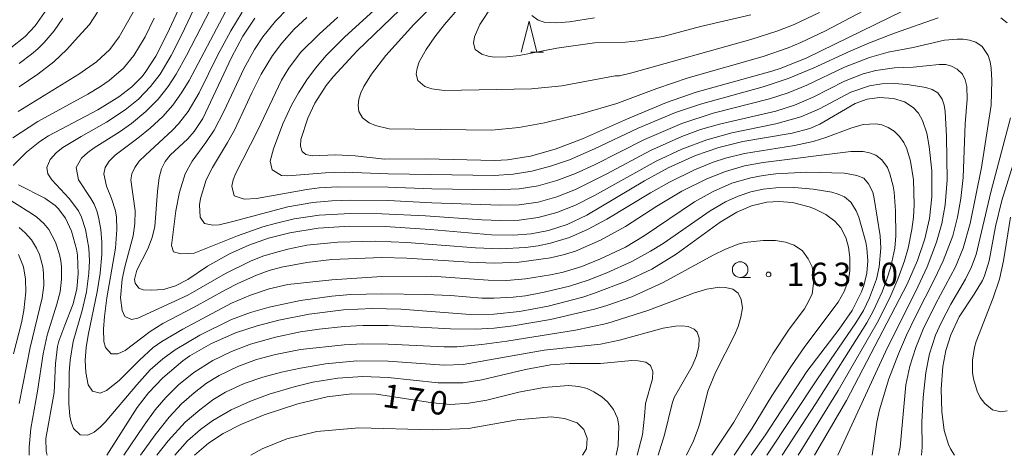
# Model space of a CAD drawing. Units: millimetres. Extents: x -70000 to -68000, y 28500 to 30000.
# Drawn here: x -68790 to -68632, y 28500 to 28570 of the extents above; entities that cross this region are included whole.
import ezdxf

# ---------------------------------------------------------------- set-up
doc = ezdxf.new("R2010")
doc.units = ezdxf.units.MM
for name, color, linetype, lineweight in [('633100_広葉樹林', 7, 'Continuous', 9), ('633200_針葉樹林', 7, 'Continuous', 9), ('710100_等高線（計曲線）', 7, 'Continuous', 20), ('710107_等高線（計曲線）（注記）', 7, 'Continuous', 20), ('710200_等高線（主曲線）', 7, 'Continuous', 9), ('731200_図化機測定による標高点', 7, 'Continuous', 20), ('731207_図化機測定による標高点（注記）', 7, 'Continuous', 20)]:
    doc.layers.add(name, color=color, linetype=linetype, lineweight=lineweight)
doc.styles.add('Style-WORKING', font='txt')

msp = doc.modelspace()

# ---------------------------------------------------------------- linework, layer by layer
at = {"layer": '633100_広葉樹林'}
msp.add_line((-68674.61, 28528.45), (-68672.94, 28528.45), dxfattribs=at)
msp.add_circle((-68674.61, 28529.7), 1.25, dxfattribs=at)
at = {"layer": '633200_針葉樹林'}
msp.add_line((-68708.16, 28564.46), (-68706.08, 28564.46), dxfattribs=at)
at = {"layer": '633200_針葉樹林', "flags": 128}
msp.add_lwpolyline([(-68709.62, 28564.46), (-68708.37, 28569.46), (-68707.12, 28564.46)], dxfattribs=at)
at = {"layer": '710100_等高線（計曲線）', "flags": 128}
for points in [[(-68725, 28575.19), (-68735.86, 28564.72), (-68739.72, 28560.55), (-68740.84, 28559.14), (-68742.63, 28556.35), (-68743.77, 28553.95), (-68744.86, 28550.52), (-68744.94, 28549.43), (-68744.67, 28548.59), (-68744.07, 28548.14), (-68743.09, 28547.92), (-68739.33, 28548.04), (-68736.17, 28547.92), (-68731.51, 28547.35), (-68724.98, 28547.45), (-68713.86, 28547.14), (-68711.81, 28547.26), (-68708.13, 28547.86), (-68704.18, 28548.98), (-68699.82, 28550.64), (-68692.61, 28553.82), (-68686.38, 28556.43), (-68681.67, 28558.09), (-68669.52, 28561.43), (-68668.06, 28561.92), (-68663.96, 28563.58), (-68644.14, 28573.28)], [(-68791.26, 28565.17), (-68788.96, 28566.99), (-68787.38, 28568.72), (-68785.51, 28571.37)], [(-68790.89, 28546.37), (-68788.78, 28548.5), (-68786.61, 28550.22), (-68785.27, 28551.09), (-68777.37, 28555.26), (-68773.98, 28557.33), (-68771.94, 28558.93), (-68770.29, 28560.6), (-68769.67, 28561.38), (-68768.06, 28563.87), (-68766.26, 28567.43), (-68764.15, 28572.03)], [(-68662.72, 28500), (-68657.58, 28508.77), (-68647.91, 28527.37), (-68646.24, 28531.16), (-68645.06, 28534.61), (-68644.32, 28537.9), (-68643.93, 28541.32), (-68643.93, 28545.53), (-68644.35, 28549.4), (-68644.76, 28551.54), (-68645.43, 28553.54), (-68646.1, 28554.72), (-68646.91, 28555.64), (-68648.34, 28556.56), (-68650.08, 28557.1), (-68652.31, 28557.26), (-68654.3, 28556.98), (-68656.22, 28556.28), (-68661.85, 28552.99), (-68663.48, 28552.3), (-68666.28, 28551.51), (-68674.19, 28550.2), (-68678.04, 28549.25), (-68681.77, 28547.95), (-68686.13, 28545.98), (-68689.92, 28543.91), (-68699.12, 28538.42), (-68702.26, 28536.94), (-68705.27, 28535.94), (-68708.03, 28535.42), (-68710.89, 28535.21), (-68714.38, 28535.25), (-68724.18, 28536.13), (-68731.39, 28536.62), (-68737.11, 28536.66), (-68742.12, 28536.32), (-68746.66, 28535.59), (-68750.04, 28534.73), (-68753.2, 28533.63), (-68756.27, 28532.25), (-68759.79, 28530.24), (-68762.96, 28528.14), (-68764.93, 28527.11), (-68766.83, 28526.52), (-68768.76, 28526.39), (-68770.1, 28526.49), (-68770.8, 28526.73), (-68771.41, 28527.51), (-68771.5, 28528.11), (-68771.1, 28529.59), (-68769.38, 28533.01), (-68768.65, 28534.85), (-68768.22, 28536.59), (-68767.83, 28542.22), (-68767.56, 28544.43), (-68767.17, 28545.85), (-68766.59, 28547.01), (-68765.8, 28548), (-68762.94, 28550.62), (-68761.93, 28551.78), (-68760.56, 28553.87), (-68756, 28563.62), (-68754.15, 28567.06), (-68752.23, 28569.93)], [(-68628.6, 28554.11), (-68632.77, 28540.74), (-68633.75, 28536.58), (-68634.8, 28531.09), (-68635.54, 28528.73), (-68635.87, 28527.98), (-68637.16, 28525.76), (-68639.55, 28522.13), (-68640.9, 28519.28), (-68641.69, 28516.77), (-68642.2, 28514.19), (-68642.47, 28510.6), (-68642.36, 28507.02), (-68641.96, 28503.97), (-68641.28, 28501.74), (-68640.95, 28501.01), (-68640.31, 28500)], [(-68785.47, 28500), (-68785.62, 28500.64), (-68785.67, 28502.71), (-68784.34, 28510.06), (-68784.11, 28514.69), (-68783.79, 28517.42), (-68783.58, 28518.27), (-68782.65, 28520.84), (-68781.31, 28524.25), (-68780.72, 28526.61), (-68780.48, 28529.03), (-68780.63, 28531.99), (-68780.79, 28533), (-68781.57, 28535.86), (-68782.55, 28537.94), (-68783.69, 28539.49), (-68784.18, 28539.97), (-68785.82, 28541.15), (-68790.04, 28543.28)], [(-68775.92, 28500), (-68771.06, 28507.67), (-68769.23, 28510), (-68766.94, 28512.41), (-68763.75, 28515.1), (-68762.63, 28515.89), (-68759.3, 28517.84), (-68755.33, 28519.58), (-68751.89, 28520.72), (-68748.4, 28521.64), (-68743.54, 28522.59), (-68738.04, 28523.25), (-68733.45, 28523.46), (-68728.9, 28523.35), (-68717.8, 28522.52), (-68714.01, 28522.6), (-68709.9, 28523.01), (-68705.32, 28523.84), (-68699.75, 28525.32), (-68697.9, 28525.91), (-68692.85, 28527.83), (-68688.75, 28529.8), (-68684.83, 28532.18), (-68677.81, 28537.28), (-68675.12, 28538.89), (-68672.78, 28539.91), (-68670.33, 28540.5), (-68668.43, 28540.61), (-68666.26, 28540.42), (-68663.58, 28539.75), (-68662.72, 28539.43), (-68660.88, 28538.53), (-68659.48, 28537.43), (-68658.48, 28536.38), (-68657.72, 28534.85), (-68657.3, 28533.3), (-68657.09, 28531.64), (-68657.06, 28529.52), (-68657.3, 28528.03), (-68657.96, 28526.21), (-68658.91, 28524.51), (-68664.27, 28517.42), (-68666.42, 28514.29), (-68669.55, 28509.53), (-68672.7, 28504.32), (-68675.56, 28500)], [(-68761.87, 28500), (-68759.66, 28501.93), (-68757.32, 28503.47), (-68754.49, 28504.92), (-68750.77, 28506.45), (-68745.34, 28508.24), (-68740.65, 28509.34), (-68736.73, 28509.82), (-68732.79, 28509.78), (-68723.84, 28508.38), (-68720.96, 28508.13), (-68718.01, 28508.33), (-68715.14, 28508.82), (-68710.03, 28510.11), (-68706.01, 28510.87), (-68702.09, 28511.17), (-68700.41, 28510.99), (-68699.07, 28510.66), (-68698.01, 28510.14), (-68696.73, 28509.35), (-68695.82, 28508.55), (-68694.87, 28507.34), (-68694.23, 28505.94), (-68693.99, 28504.73), (-68694.11, 28501.56), (-68694.45, 28500)]]:
    msp.add_lwpolyline(points, dxfattribs=at)
at = {"layer": '710200_等高線（主曲線）', "flags": 128}
for points in [[(-68661.92, 28570.82), (-68665.96, 28568.91), (-68668.56, 28567.91), (-68672.92, 28566.49), (-68691.93, 28561.19), (-68693.93, 28560.72), (-68694.61, 28560.68), (-68703.12, 28559.1), (-68707.98, 28558.62), (-68721.94, 28558.38), (-68723.94, 28558.64), (-68725.03, 28558.97), (-68726.18, 28559.96), (-68726.42, 28560.96), (-68726.29, 28561.95), (-68725.94, 28562.96), (-68724.86, 28564.93), (-68723.45, 28566.92), (-68721.88, 28568.91), (-68714.94, 28576.99)], [(-68672.87, 28500), (-68670.57, 28503.3), (-68663.92, 28513.41), (-68658.76, 28520.2), (-68656.7, 28523.18), (-68655.2, 28526.16), (-68654.84, 28527.16), (-68654.37, 28529.15), (-68654.2, 28531.13), (-68654.33, 28533.12), (-68654.51, 28534.12), (-68655.65, 28538.09), (-68656.05, 28539.09), (-68656.92, 28540.48), (-68657.92, 28541.32), (-68658.92, 28541.78), (-68659.92, 28542.09), (-68662.92, 28542.58), (-68665.92, 28542.84), (-68668.92, 28542.8), (-68670.92, 28542.57), (-68672.92, 28542.14), (-68674.93, 28541.47), (-68676.93, 28540.55), (-68679.43, 28539.09), (-68686.93, 28533.9), (-68688.93, 28532.65), (-68691.93, 28531.02), (-68695.93, 28529.18), (-68698.93, 28528.02), (-68701.93, 28527.07), (-68705.94, 28526.08), (-68708.94, 28525.52), (-68710.94, 28525.29), (-68713.94, 28525.11), (-68715.94, 28525.13), (-68720.94, 28525.54), (-68724.94, 28525.71), (-68731.94, 28525.84), (-68736.95, 28525.7), (-68739.95, 28525.45), (-68744.95, 28524.76), (-68749.95, 28523.72), (-68752.95, 28522.84), (-68755.95, 28521.71), (-68761.05, 28519.21), (-68764.96, 28516.89), (-68766.96, 28515.44), (-68768.96, 28513.67), (-68771.13, 28511.25), (-68776.17, 28505.29), (-68776.96, 28504.49), (-68777.96, 28503.7), (-68778.96, 28503.23), (-68780.19, 28503.3), (-68781.25, 28504.3), (-68781.64, 28505.29), (-68781.85, 28506.28), (-68781.98, 28508.27), (-68781.92, 28513.24), (-68781.79, 28515.23), (-68781.29, 28518.21), (-68779.87, 28523.18), (-68779.18, 28526.16), (-68778.78, 28529.15), (-68778.71, 28531.13), (-68778.82, 28533.12), (-68779.33, 28536.1), (-68779.98, 28538.09), (-68780.47, 28539.09), (-68781.96, 28541.1), (-68784.71, 28544.06), (-68785.33, 28545.05), (-68785.49, 28546.05), (-68784.96, 28547.33), (-68783.96, 28548.45), (-68782.96, 28549.24), (-68780.01, 28551.02), (-68775.96, 28553.27), (-68772.96, 28555.28), (-68770.87, 28556.98), (-68768.93, 28558.97), (-68767.41, 28560.96), (-68765.62, 28563.94), (-68763.95, 28567.23), (-68759.95, 28575.68)], [(-68642.91, 28569.96), (-68649.92, 28567.51), (-68653.92, 28565.98), (-68656.92, 28564.71), (-68662.92, 28561.93), (-68666.92, 28560.25), (-68670.92, 28558.95), (-68680.93, 28556.19), (-68684.93, 28554.81), (-68690.93, 28552.31), (-68697.93, 28549.02), (-68701.93, 28547.29), (-68704.94, 28546.25), (-68707.94, 28545.47), (-68710.94, 28544.97), (-68713.94, 28544.76), (-68730.94, 28545.05), (-68737.95, 28545.3), (-68740.95, 28545.17), (-68746.95, 28544.71), (-68747.95, 28544.77), (-68749.45, 28545.67), (-68749.8, 28547.04), (-68749.26, 28549.03), (-68747.77, 28553), (-68746.35, 28555.99), (-68745.25, 28557.97), (-68743.95, 28560.05), (-68742.55, 28561.95), (-68740.81, 28563.94), (-68737.82, 28566.92), (-68730.27, 28573.88)], [(-68721.94, 28573.88), (-68726.81, 28568.91), (-68731.3, 28563.94), (-68733.59, 28560.96), (-68734.81, 28558.97), (-68735.27, 28557.97), (-68735.58, 28556.98), (-68735.72, 28555.99), (-68735.58, 28554.99), (-68735.02, 28554), (-68733.94, 28553.19), (-68732.94, 28552.77), (-68730.75, 28552.2), (-68714.34, 28552.03), (-68710.01, 28552.41), (-68705.91, 28553.18), (-68699.85, 28554.67), (-68694.35, 28556.25), (-68687.93, 28558.67), (-68682.93, 28560.38), (-68670.92, 28563.79), (-68666.92, 28565.18), (-68664.92, 28566.02), (-68660.96, 28567.91), (-68649.92, 28573.75)], [(-68670.35, 28500), (-68662.23, 28512.25), (-68656.08, 28521.19), (-68654.9, 28523.18), (-68653.91, 28525.17), (-68652.82, 28528.15), (-68652.35, 28530.14), (-68652.09, 28533.12), (-68652.21, 28535.11), (-68653.15, 28541.08), (-68653.41, 28542.07), (-68654.07, 28543.45), (-68654.83, 28544.35), (-68655.92, 28544.77), (-68657.92, 28545.15), (-68663.92, 28545.28), (-68668.92, 28545.02), (-68670.92, 28544.78), (-68672.92, 28544.39), (-68675.93, 28543.52), (-68678.93, 28542.22), (-68681.93, 28540.54), (-68689.97, 28535.11), (-68692.93, 28533.31), (-68696.93, 28531.42), (-68699.93, 28530.19), (-68702.93, 28529.32), (-68704.94, 28528.89), (-68708.94, 28528.23), (-68711.94, 28527.98), (-68714.94, 28528.02), (-68723.94, 28528.65), (-68731.94, 28528.59), (-68739.95, 28528.09), (-68746.95, 28527.31), (-68749.95, 28526.63), (-68752.95, 28525.61), (-68755.95, 28524.36), (-68763.78, 28520.2), (-68767.14, 28518.21), (-68768.52, 28517.22), (-68770.67, 28515.23), (-68773.96, 28511.95), (-68775.96, 28510.39), (-68776.96, 28509.95), (-68778.2, 28510.26), (-68778.88, 28511.25), (-68779.29, 28513.24), (-68779.37, 28515.23), (-68779.23, 28517.22), (-68778.91, 28519.21), (-68777.46, 28526.16), (-68776.98, 28529.15), (-68776.72, 28532.13), (-68776.72, 28534.12), (-68776.88, 28536.1), (-68777.23, 28538.09), (-68777.51, 28539.09), (-68777.96, 28540.17), (-68778.49, 28541.08), (-68780.45, 28544.06), (-68780.81, 28546.05), (-68779.96, 28547.52), (-68778.96, 28548.44), (-68777.96, 28549.17), (-68773.96, 28551.69), (-68771.96, 28553.1), (-68769.68, 28554.99), (-68767.71, 28556.98), (-68766.13, 28558.97), (-68764.83, 28560.96), (-68763.18, 28563.94), (-68758.6, 28572.88)], [(-68790.1, 28554.99), (-68780.38, 28560.96), (-68777.56, 28562.94), (-68775.44, 28564.93), (-68773.92, 28566.92), (-68771.69, 28570.9)], [(-68789.96, 28558.94), (-68786.93, 28560.96), (-68784.4, 28562.94), (-68782.3, 28564.93), (-68780.49, 28566.92), (-68778.7, 28568.91), (-68777.4, 28570.9)], [(-68667.87, 28500), (-68662.48, 28508.27), (-68654.37, 28521.19), (-68653.28, 28523.18), (-68651.88, 28526.16), (-68651.12, 28528.15), (-68650.51, 28530.14), (-68649.89, 28533.12), (-68649.69, 28535.11), (-68649.75, 28539.09), (-68649.96, 28542.07), (-68650.12, 28543.06), (-68650.64, 28545.05), (-68651.03, 28546.05), (-68651.92, 28547.29), (-68652.92, 28548), (-68653.92, 28548.37), (-68654.92, 28548.58), (-68656.92, 28548.62), (-68670.92, 28546.86), (-68673.93, 28546.28), (-68676.93, 28545.42), (-68679.93, 28544.25), (-68683.93, 28542.25), (-68687.93, 28539.86), (-68692.93, 28536.62), (-68696.93, 28534.43), (-68700.93, 28532.68), (-68702.93, 28532.05), (-68704.94, 28531.58), (-68709.94, 28530.88), (-68713.94, 28530.72), (-68717.94, 28530.87), (-68727.94, 28531.54), (-68731.94, 28531.66), (-68739.95, 28531.3), (-68743.95, 28530.83), (-68747.95, 28530.09), (-68749.95, 28529.54), (-68751.95, 28528.8), (-68754.95, 28527.49), (-68756.95, 28526.48), (-68761.95, 28523.7), (-68766.96, 28521.08), (-68768.96, 28519.8), (-68772.96, 28516.76), (-68774.15, 28516.22), (-68775.2, 28516.22), (-68776.13, 28517.22), (-68776.37, 28518.21), (-68776.45, 28520.2), (-68776.29, 28522.19), (-68775.9, 28525.17), (-68774.52, 28533.12), (-68774.3, 28536.1), (-68774.39, 28538.09), (-68774.55, 28539.09), (-68775.17, 28541.08), (-68775.99, 28543.06), (-68776.42, 28545.05), (-68776.17, 28546.05), (-68775.56, 28547.04), (-68774.59, 28548.03), (-68770.96, 28550.72), (-68768.96, 28552.35), (-68766.96, 28554.21), (-68765.38, 28555.99), (-68763.95, 28557.97), (-68762.77, 28559.96), (-68756.95, 28570.95)], [(-68665.34, 28500), (-68658.92, 28510.37), (-68652.7, 28521.19), (-68650.69, 28525.17), (-68649.38, 28528.15), (-68648.31, 28531.13), (-68647.74, 28533.12), (-68647.13, 28536.1), (-68646.88, 28538.09), (-68646.77, 28540.08), (-68646.9, 28544.06), (-68647.37, 28547.04), (-68647.96, 28549.03), (-68648.44, 28550.02), (-68649.13, 28551.02), (-68649.98, 28551.87), (-68650.92, 28552.44), (-68651.92, 28552.84), (-68652.92, 28553.02), (-68654.92, 28552.89), (-68656.92, 28552.33), (-68660.92, 28550.81), (-68662.92, 28550.21), (-68665.92, 28549.58), (-68673.93, 28548.28), (-68676.93, 28547.52), (-68678.93, 28546.87), (-68681.93, 28545.66), (-68685.93, 28543.69), (-68688.93, 28542), (-68695.93, 28537.78), (-68698.93, 28536.17), (-68701.93, 28534.86), (-68704.94, 28533.93), (-68706.94, 28533.5), (-68708.94, 28533.22), (-68712.94, 28533.03), (-68716.94, 28533.18), (-68727.94, 28534.05), (-68732.94, 28534.26), (-68738.95, 28534.12), (-68743.95, 28533.59), (-68746.95, 28532.99), (-68748.95, 28532.46), (-68750.95, 28531.83), (-68752.95, 28531.06), (-68756.95, 28529.09), (-68762.95, 28525.64), (-68770.96, 28521.95), (-68771.96, 28521.74), (-68773.02, 28522.19), (-68773.47, 28523.18), (-68773.72, 28525.17), (-68773.44, 28528.15), (-68773.03, 28530.14), (-68771.69, 28535.11), (-68771.42, 28537.1), (-68771.39, 28539.09), (-68772.09, 28544.06), (-68771.9, 28545.05), (-68771.45, 28546.05), (-68770.72, 28547.04), (-68769.75, 28548.03), (-68765.41, 28552.01), (-68764.46, 28553), (-68762.91, 28554.99), (-68761.17, 28557.97), (-68758.21, 28563.94), (-68756.1, 28567.91), (-68754.25, 28570.9)], [(-68658.97, 28500), (-68651.05, 28517.22), (-68646.58, 28526.16), (-68644.7, 28530.14), (-68643.18, 28534.12), (-68642.34, 28537.1), (-68641.84, 28540.08), (-68641.5, 28544.06), (-68641.6, 28551.02), (-68641.82, 28554.99), (-68641.99, 28555.99), (-68642.32, 28556.98), (-68643.01, 28557.97), (-68643.92, 28558.51), (-68644.92, 28558.86), (-68647.92, 28559.34), (-68649.92, 28559.49), (-68651.92, 28559.42), (-68653.92, 28559.09), (-68656.92, 28558.07), (-68661.92, 28555.44), (-68664.92, 28554.12), (-68668.92, 28553.03), (-68675.93, 28551.6), (-68679.93, 28550.47), (-68683.93, 28548.95), (-68688.04, 28547.04), (-68697.93, 28541.55), (-68700.93, 28540.03), (-68703.94, 28538.83), (-68706.94, 28538.03), (-68709.94, 28537.63), (-68712.94, 28537.54), (-68715.94, 28537.65), (-68724.94, 28538.3), (-68731.94, 28538.65), (-68736.95, 28538.67), (-68741.95, 28538.39), (-68745.95, 28537.82), (-68748.99, 28537.1), (-68750.95, 28536.52), (-68754.99, 28535.11), (-68761.95, 28532.32), (-68764.09, 28532.24), (-68765.23, 28532.53), (-68765.55, 28533.58), (-68764.86, 28539.09), (-68764.3, 28542.07), (-68763.37, 28545.05), (-68762.26, 28547.04), (-68760.07, 28550.02), (-68758.77, 28552.01), (-68757.2, 28554.99), (-68753.93, 28561.95), (-68752.27, 28564.93), (-68750.95, 28566.93), (-68748.95, 28569.43), (-68746.95, 28571.46)], [(-68672.92, 28570.47), (-68680.93, 28568.58), (-68686.93, 28566.97), (-68690.93, 28566.28), (-68692.93, 28566.11), (-68697.93, 28565.99), (-68703.94, 28565.11), (-68709.94, 28563.93), (-68711.94, 28563.73), (-68713.94, 28563.69), (-68714.94, 28563.83), (-68715.94, 28564.14), (-68717.01, 28564.93), (-68717.28, 28565.93), (-68717.12, 28566.92), (-68716.23, 28568.91), (-68714.29, 28571.89)], [(-68768.33, 28569.9), (-68769.81, 28566.92), (-68771.6, 28563.94), (-68773.27, 28561.95), (-68775.54, 28559.96), (-68776.95, 28558.97), (-68778.96, 28557.76), (-68786.96, 28553.37), (-68790.96, 28550.79)], [(-68789.96, 28562.68), (-68787.96, 28564.17), (-68786.96, 28565.04), (-68785.96, 28566.03), (-68784.36, 28567.91), (-68782.94, 28569.9)], [(-68653.49, 28500), (-68652.75, 28505.29), (-68652.33, 28507.28), (-68650.83, 28512.25), (-68649.29, 28516.22), (-68647.99, 28519.21), (-68646.57, 28522.19), (-68643.51, 28528.15), (-68642.12, 28531.13), (-68640.6, 28535.11), (-68639.83, 28538.09), (-68639.3, 28541.08), (-68638.91, 28544.42), (-68638.59, 28553), (-68638.32, 28556.98), (-68638.37, 28558.97), (-68638.61, 28560.06), (-68639.02, 28560.96), (-68639.9, 28561.78), (-68640.81, 28562.26), (-68641.7, 28562.49), (-68642.77, 28562.52), (-68646.92, 28562.11), (-68649.92, 28561.97), (-68652.92, 28561.54), (-68654.92, 28561.01), (-68657.92, 28559.85), (-68662.92, 28557.31), (-68665.94, 28555.99), (-68668.92, 28555.07), (-68677.93, 28552.99), (-68680.93, 28552.09), (-68683.93, 28550.97), (-68688.93, 28548.75), (-68695.93, 28545), (-68700.93, 28542.51), (-68703.94, 28541.32), (-68706.94, 28540.5), (-68709.94, 28540.08), (-68712.94, 28539.99), (-68723.94, 28540.38), (-68730.94, 28540.75), (-68736.95, 28540.81), (-68739.95, 28540.71), (-68742.95, 28540.46), (-68746.95, 28539.76), (-68755.95, 28537.32), (-68757.95, 28536.87), (-68758.95, 28536.79), (-68760.3, 28537.1), (-68761.01, 28538.09), (-68761.08, 28540.08), (-68760.93, 28541.08), (-68760.01, 28544.06), (-68759.02, 28546.05), (-68756.59, 28550.02), (-68755.5, 28552.01), (-68752.73, 28557.97), (-68751.23, 28560.96), (-68749.41, 28563.94), (-68747.94, 28565.93), (-68745.95, 28568.17), (-68743.95, 28570.04)], [(-68649.3, 28500), (-68649.03, 28501.31), (-68648.09, 28511.25), (-68647.48, 28514.24), (-68646.52, 28517.22), (-68645.31, 28520.2), (-68643.34, 28524.18), (-68640.14, 28530.14), (-68638.91, 28533.13), (-68637.79, 28537.1), (-68635.99, 28546.05), (-68634.48, 28555.99), (-68634.33, 28559.96), (-68634.48, 28561.95), (-68634.64, 28562.94), (-68634.96, 28563.94), (-68635.91, 28565.37), (-68636.91, 28566.06), (-68637.91, 28566.41), (-68638.91, 28566.56), (-68639.91, 28566.57), (-68641.91, 28566.38), (-68646.92, 28565.22), (-68650.92, 28564.46), (-68653.92, 28563.61), (-68657.92, 28562.06), (-68663.92, 28559.2), (-68666.92, 28557.97), (-68669.92, 28557.03), (-68678.93, 28554.71), (-68683.93, 28553.07), (-68689.93, 28550.52), (-68697.93, 28546.47), (-68700.93, 28545.08), (-68703.94, 28543.94), (-68706.94, 28543.13), (-68709.94, 28542.64), (-68713.94, 28542.44), (-68723.94, 28542.63), (-68730.94, 28542.89), (-68738.95, 28542.97), (-68741.95, 28542.79), (-68743.95, 28542.53), (-68751.95, 28541.06), (-68753.95, 28540.97), (-68755.55, 28541.48), (-68755.93, 28543.06), (-68755.72, 28544.06), (-68755.36, 28545.05), (-68751.76, 28552.01), (-68747.95, 28559.99), (-68746.81, 28561.95), (-68744.95, 28564.45), (-68741.95, 28567.39), (-68738.95, 28570.08)], [(-68697.93, 28570), (-68701.93, 28569.32), (-68703.94, 28569.16), (-68705.94, 28569.3), (-68706.94, 28569.62), (-68707.94, 28570.35)], [(-68631.91, 28569.16), (-68632.91, 28570)], [(-68645.61, 28500), (-68645.51, 28501.31), (-68645.55, 28505.29), (-68645.32, 28509.27), (-68644.9, 28513.24), (-68644.32, 28516.22), (-68643.35, 28519.21), (-68642.48, 28521.19), (-68640.89, 28524.18), (-68638.54, 28528.15), (-68637.58, 28530.14), (-68636.88, 28532.13), (-68634.51, 28542.07), (-68631.38, 28554)], [(-68793.47, 28542.07), (-68787.96, 28538.67), (-68787.12, 28538.09), (-68786.01, 28537.1), (-68785.22, 28536.1), (-68784.14, 28534.12), (-68783.5, 28532.13), (-68783.3, 28531.13), (-68783.18, 28530.14), (-68783.15, 28528.15), (-68783.4, 28526.16), (-68783.89, 28524.18), (-68785.45, 28519.21), (-68786.12, 28516.22), (-68787, 28510.26), (-68788.09, 28504.3), (-68788.33, 28501.31), (-68788.32, 28500)], [(-68631.34, 28538.09), (-68632.5, 28531.13), (-68633.13, 28528.15), (-68634.12, 28525.17), (-68636.87, 28518.21), (-68637.13, 28517.22), (-68637.42, 28515.23), (-68637.44, 28513.24), (-68637.3, 28512.25), (-68636.7, 28510.26), (-68636.23, 28509.27), (-68635.45, 28508.27), (-68634.24, 28507.28), (-68632.91, 28506.94), (-68631.91, 28507.13)], [(-68789.95, 28508.27), (-68788.18, 28517.22), (-68786.26, 28525.17), (-68786, 28527.16), (-68786.03, 28529.15), (-68786.17, 28530.14), (-68786.71, 28532.13), (-68787.14, 28533.12), (-68787.96, 28534.48), (-68788.96, 28535.59), (-68789.96, 28536.46)], [(-68679.15, 28500), (-68675.63, 28505.29), (-68669.38, 28516.22), (-68666.77, 28520.2), (-68664.34, 28523.41), (-68663.65, 28524.58), (-68663.09, 28525.83), (-68662.86, 28527.47), (-68662.89, 28528.86), (-68663.07, 28530.13), (-68663.72, 28531.45), (-68664.66, 28532.71), (-68665.98, 28533.6), (-68667.36, 28534.08), (-68668.93, 28534.35), (-68670.91, 28534.38), (-68673.93, 28534.04), (-68674.93, 28533.76), (-68676.93, 28532.98), (-68678.93, 28532), (-68686.93, 28527.64), (-68691.93, 28525.37), (-68695.93, 28523.96), (-68697.93, 28523.36), (-68704.94, 28521.72), (-68710.94, 28520.69), (-68713.94, 28520.34), (-68716.94, 28520.16), (-68720.94, 28520.22), (-68730.94, 28520.75), (-68734.95, 28520.75), (-68737.95, 28520.58), (-68741.95, 28520.17), (-68744.95, 28519.74), (-68748.95, 28518.91), (-68752.95, 28517.77), (-68755.95, 28516.63), (-68758.95, 28515.18), (-68762.02, 28513.24), (-68764.47, 28511.25), (-68766.5, 28509.27), (-68768.18, 28507.28), (-68769.96, 28504.84), (-68773.2, 28500)], [(-68790.85, 28516.22), (-68789.59, 28521.19), (-68789.2, 28523.18), (-68788.88, 28526.16), (-68788.92, 28528.15), (-68789.27, 28530.14), (-68790.06, 28532.13)], [(-68770.55, 28500), (-68768.2, 28503.3), (-68765.96, 28506.12), (-68763.95, 28508.23), (-68761.95, 28510), (-68759.95, 28511.54), (-68757.95, 28512.78), (-68754.95, 28514.23), (-68751.95, 28515.33), (-68748.95, 28516.14), (-68744.95, 28516.91), (-68737.95, 28517.67), (-68734.95, 28517.83), (-68730.94, 28517.8), (-68721.94, 28517.33), (-68719.94, 28517.35), (-68715.94, 28517.72), (-68711.94, 28518.25), (-68700.93, 28520.04), (-68695.93, 28521.07), (-68689.39, 28523.18), (-68681.93, 28525.98), (-68679.93, 28526.57), (-68677.93, 28526.89), (-68676.93, 28526.85), (-68675.78, 28526.59), (-68674.93, 28525.96), (-68674.46, 28524.9), (-68674.24, 28523.59), (-68674.48, 28522.12), (-68674.91, 28520.63), (-68675.53, 28519.21), (-68678.54, 28513.24), (-68679.8, 28510.26), (-68680.99, 28505.29), (-68681.31, 28504.3), (-68682.07, 28502.31), (-68683.18, 28500)], [(-68767.9, 28500), (-68766.12, 28502.31), (-68763.36, 28505.29), (-68761.05, 28507.28), (-68758.95, 28508.86), (-68756.95, 28510.11), (-68753.95, 28511.48), (-68750.95, 28512.5), (-68747.95, 28513.3), (-68744.95, 28513.96), (-68740.95, 28514.64), (-68735.95, 28515.09), (-68730.94, 28515.04), (-68721.94, 28514.42), (-68718.94, 28514.5), (-68705.94, 28516.81), (-68696.93, 28517.76), (-68693.93, 28518.44), (-68686.93, 28520.32), (-68684.93, 28520.67), (-68683.93, 28520.73), (-68682.93, 28520.62), (-68681.99, 28520.2), (-68681.49, 28519.69), (-68681.19, 28518.75), (-68681.22, 28517.44), (-68681.6, 28515.92), (-68682.29, 28514.24), (-68685.18, 28509.27), (-68685.5, 28508.27), (-68686.69, 28503.3), (-68687.73, 28500)], [(-68765.06, 28500), (-68763, 28502.31), (-68760.95, 28504.13), (-68758.95, 28505.58), (-68756.04, 28507.28), (-68752.95, 28508.65), (-68749.95, 28509.76), (-68745.95, 28510.97), (-68742.95, 28511.68), (-68738.95, 28512.33), (-68734.95, 28512.58), (-68730.94, 28512.42), (-68722.94, 28511.59), (-68718.94, 28511.6), (-68715.94, 28512.06), (-68708.94, 28513.75), (-68704.94, 28514.46), (-68701.93, 28514.67), (-68696.93, 28514.66), (-68691.93, 28515.15), (-68690.93, 28515.12), (-68689.69, 28514.9), (-68688.93, 28514.38), (-68688.59, 28513.41), (-68688.65, 28512.25), (-68689.77, 28508.27), (-68689.89, 28506.28), (-68690.24, 28503.3), (-68691.08, 28500)], [(-68752.9, 28500), (-68751.07, 28501.03), (-68747.14, 28502.61), (-68742.35, 28503.79), (-68735.59, 28504.38), (-68723.84, 28504.05), (-68718.07, 28504.31), (-68710.27, 28505.69), (-68704.82, 28506.15), (-68702.72, 28505.89), (-68700.69, 28505.17), (-68699.59, 28504.15), (-68699.1, 28502.74), (-68699.18, 28501.04), (-68699.82, 28500)]]:
    msp.add_lwpolyline(points, dxfattribs=at)
at = {"layer": '731200_図化機測定による標高点'}
msp.add_circle((-68670.07, 28528.93), 0.375, dxfattribs=at)

# ---------------------------------------------------------------- texts
at = {"layer": '710107_等高線（計曲線）（注記）', "style": 'Style-WORKING'}
for s, p in [('1', (-68731.94, 28507.78)), ('7', (-68728.23, 28507.26)), ('0', (-68724.51, 28506.74))]:
    msp.add_text(s, height=3.75, rotation=352, dxfattribs=at).set_placement(p)
at = {"layer": '731207_図化機測定による標高点（注記）', "style": 'Style-WORKING'}
for s, p in [('1', (-68667.19, 28527.06)), ('6', (-68663.44, 28527.06)), ('3', (-68659.69, 28527.06)), ('0', (-68652.19, 28527.06)), ('.', (-68655.94, 28527.06))]:
    msp.add_text(s, height=3.75, dxfattribs=at).set_placement(p)

doc.saveas('drawing.dxf')
